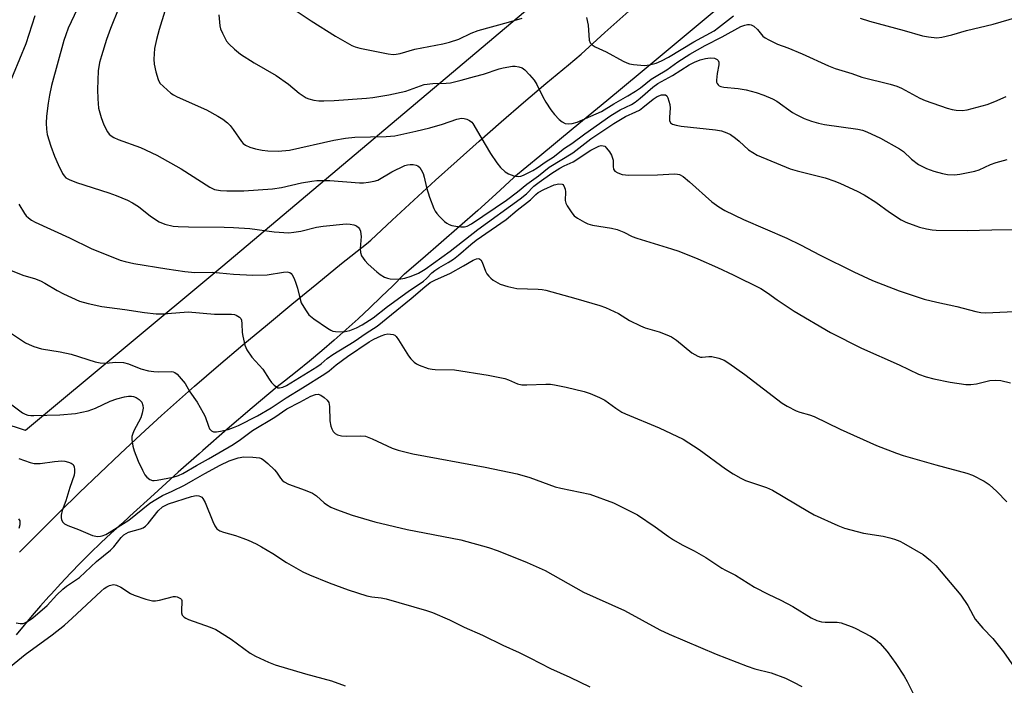
# Model space of a CAD drawing. Units: inches. Extents: x 1219772 to 1225771, y 577454 to 581454.
# Drawn here: x 1221111 to 1221394, y 578340 to 578531 of the extents above; entities that cross this region are included whole.
import ezdxf

# ---------------------------------------------------------------- set-up
doc = ezdxf.new("R2010")
doc.units = ezdxf.units.IN
doc.header["$MEASUREMENT"] = 0
for name, color, linetype in [('NTRL-Pasture Land', 2, 'Continuous'), ('TRANS-Road', 130, 'Continuous'), ('Undefined', 1, 'Continuous')]:
    doc.layers.add(name, color=color, linetype=linetype)

msp = doc.modelspace()

# ---------------------------------------------------------------- linework, layer by layer
at = {"layer": 'NTRL-Pasture Land'}
msp.add_lwpolyline([(1221131.75, 578938), (1221245.24, 578848.76), (1221288.17, 578814.42), (1221306.26, 578789.49), (1221362.49, 578718.77), (1221406.24, 578665.02), (1221404.63, 578659.03), (1221168.92, 578460.27), (1221112.16, 578412.99), (1221105.46, 578415.13), (1221064.56, 578478.04), (1221024.33, 578532.14), (1220976.87, 578584.84), (1220925.43, 578661.02), (1220881.86, 578718.47), (1220876.91, 578715.49), (1220873.2, 578713.74), (1220871.09, 578715.68), (1220781.54, 578836.4), (1220780.24, 578839.83), (1220825.72, 578883.43), (1220988.99, 579043.83)], dxfattribs=at)
at = {"layer": 'TRANS-Road'}
for points in [[(1221318.91, 578540.8), (1221288.99, 578515.79), (1221279.39, 578507.8), (1221269.78, 578499.83), (1221260.15, 578491.87), (1221252.67, 578485.72), (1221247.5, 578480.99), (1221242.3, 578476.3), (1221237.07, 578471.65), (1221231.8, 578467.05), (1221226.51, 578462.49), (1221221.18, 578457.97), (1221221.06, 578457.87), (1221217.83, 578454.61), (1221214.55, 578451.39), (1221211.23, 578448.21), (1221207.85, 578445.08), (1221204.44, 578441.98), (1221200.98, 578438.93), (1221197.47, 578435.91), (1221193.92, 578432.95), (1221190.33, 578430.03), (1221186.7, 578427.15), (1221184.56, 578425.49), (1221177.38, 578419.44), (1221170.25, 578413.33), (1221163.17, 578407.16), (1221162.18, 578406.28), (1221156.14, 578400.93), (1221149.17, 578394.64), (1221142.25, 578388.29), (1221139.89, 578386.11), (1221136.85, 578383.39), (1221133.84, 578380.61), (1221130.89, 578377.77), (1221127.98, 578374.88), (1221125.13, 578371.94), (1221122.33, 578368.95), (1221119.58, 578365.9), (1221118.94, 578365.17), (1221116.5, 578362.49), (1221114.12, 578359.74), (1221111.8, 578356.95), (1221109.54, 578354.11)], [(1221110.51, 578377.93), (1221116.2, 578383.7), (1221121.95, 578389.41), (1221127.74, 578395.08), (1221133.57, 578400.7), (1221139.44, 578406.27), (1221145.36, 578411.78), (1221151.32, 578417.25), (1221157.33, 578422.66), (1221160.79, 578425.74), (1221167.75, 578431.7), (1221174.75, 578437.62), (1221181.79, 578443.5), (1221188.86, 578449.35), (1221195.97, 578455.17), (1221203.11, 578460.96), (1221210.29, 578466.71), (1221211.58, 578467.74), (1221217.72, 578473.51), (1221223.9, 578479.25), (1221230.12, 578484.94), (1221236.39, 578490.59), (1221242.7, 578496.2), (1221249.06, 578501.77), (1221255.46, 578507.3), (1221261.9, 578512.78), (1221268.39, 578518.22), (1221272.02, 578521.23), (1221278.85, 578527.44), (1221285.72, 578533.62)]]:
    msp.add_lwpolyline(points, dxfattribs=at)
at = {"layer": 'Undefined'}
for points, elevation in [([(1221128.78, 578537.91), (1221125.3, 578530.54), (1221124.47, 578528.69), (1221123.77, 578526.81), (1221123.25, 578525.16), (1221119.67, 578512.19), (1221119.08, 578509.45), (1221118.72, 578507.19), (1221118.28, 578503.44), (1221118.17, 578501.4), (1221118.19, 578499.69), (1221118.45, 578498.11), (1221119.48, 578494.8), (1221120.56, 578491.89), (1221121.58, 578489.45), (1221122.83, 578486.9), (1221123.28, 578486.22), (1221123.83, 578485.69), (1221124.76, 578485.15), (1221126.83, 578484.31), (1221136.21, 578481.33), (1221138.3, 578480.55), (1221141.5, 578479.19), (1221143.02, 578478.42), (1221144.68, 578477.4), (1221148.16, 578474.64), (1221150.65, 578473.01), (1221152.23, 578472.36), (1221154.69, 578471.75), (1221156.16, 578471.63), (1221159.1, 578471.53), (1221169.35, 578471.5), (1221172.02, 578471.4), (1221176.72, 578471.08), (1221183.7, 578470.12), (1221187.95, 578469.87), (1221189.4, 578469.99), (1221191.45, 578470.31), (1221195.91, 578471.45), (1221197.78, 578471.75), (1221204.43, 578472.39), (1221205.58, 578472.35), (1221206.64, 578472.1), (1221207.38, 578471.81), (1221207.99, 578471.39), (1221208.27, 578470.99), (1221208.54, 578470.27), (1221208.7, 578469.48), (1221208.73, 578468.79), (1221208.5, 578465.33), (1221208.53, 578464.18), (1221208.87, 578463.17), (1221209.77, 578461.83), (1221210.82, 578460.77), (1221213.29, 578458.57), (1221214.25, 578457.87), (1221215.52, 578457.11), (1221216.3, 578456.74), (1221217.11, 578456.55), (1221219.63, 578456.54), (1221221.3, 578456.77), (1221223.18, 578457.34), (1221225.23, 578458.26), (1221227.14, 578459.41), (1221234.33, 578464.6), (1221242.35, 578470.75), (1221254.55, 578479.6), (1221256.37, 578481.08), (1221258.44, 578483.27), (1221259.95, 578484.44), (1221263.64, 578486.99), (1221265.88, 578488.43), (1221267.16, 578489.16), (1221269.74, 578490.31), (1221274.86, 578493.64), (1221277.14, 578494.76), (1221277.81, 578494.94), (1221278.42, 578494.91), (1221278.82, 578494.74), (1221279.38, 578494.22), (1221280.2, 578493.1), (1221280.78, 578492.14), (1221281.1, 578491.35), (1221281.22, 578490.77), (1221281.26, 578488.89), (1221281.39, 578488.17), (1221281.77, 578487.59), (1221282.61, 578487.05), (1221283.87, 578486.65), (1221285.8, 578486.46), (1221294.05, 578486.49), (1221298.95, 578486.79), (1221299.79, 578486.74), (1221300.36, 578486.59), (1221301.35, 578486), (1221303.18, 578484.5), (1221309.65, 578478.72), (1221311.7, 578477.27), (1221313.38, 578476.23), (1221318.72, 578473.71), (1221331.24, 578468.34), (1221335.13, 578466.4), (1221340.84, 578463.37), (1221350.45, 578458.57), (1221355.85, 578456.13), (1221363.57, 578453.12), (1221370.74, 578450.76), (1221374.42, 578449.86), (1221380.1, 578448.61), (1221385.57, 578447.15), (1221387.03, 578446.92), (1221388.5, 578446.81), (1221398.59, 578447.3)], 520), ([(1221139.04, 578534.58), (1221136.69, 578528.62), (1221135.52, 578525.43), (1221134.02, 578520.81), (1221133.51, 578518.89), (1221133.14, 578516.42), (1221132.94, 578511.05), (1221133.01, 578508.37), (1221133.24, 578505.71), (1221133.95, 578503.01), (1221134.76, 578500.91), (1221135.79, 578498.91), (1221136.29, 578498.27), (1221136.88, 578497.71), (1221137.58, 578497.28), (1221138.87, 578496.72), (1221145.27, 578494.4), (1221150.02, 578492.15), (1221156.96, 578488.25), (1221165.27, 578482.93), (1221166.6, 578482.34), (1221168.33, 578481.99), (1221170.07, 578481.91), (1221175.02, 578481.92), (1221183.25, 578482.45), (1221185.83, 578482.84), (1221191.63, 578484.19), (1221194.52, 578484.71), (1221195.97, 578484.88), (1221199.79, 578484.92), (1221208.29, 578484.25), (1221209.42, 578484.26), (1221210.85, 578484.4), (1221212.54, 578484.69), (1221213.53, 578485.03), (1221217.58, 578487.35), (1221221.34, 578489.17), (1221222.07, 578489.39), (1221222.88, 578489.49), (1221223.73, 578489.47), (1221224.55, 578489.34), (1221225.04, 578489.13), (1221225.59, 578488.6), (1221226.04, 578487.92), (1221226.55, 578486.92), (1221226.92, 578485.83), (1221227.55, 578482.92), (1221228.39, 578480.11), (1221229.67, 578476.86), (1221230.05, 578476.08), (1221230.51, 578475.36), (1221231.28, 578474.5), (1221232.77, 578473.1), (1221233.45, 578472.57), (1221234.09, 578472.2), (1221234.86, 578471.94), (1221235.97, 578471.72), (1221237.39, 578471.54), (1221238.5, 578471.53), (1221239.27, 578471.74), (1221240.47, 578472.42), (1221250.58, 578479.25), (1221253.78, 578481.6), (1221256.42, 578483.82), (1221259.77, 578486.27), (1221262.86, 578488.69), (1221269.64, 578492.83), (1221274.88, 578496.91), (1221281.48, 578501.27), (1221284.76, 578503.32), (1221287.78, 578504.64), (1221288.83, 578505.17), (1221289.79, 578505.86), (1221292.79, 578508.3), (1221293.96, 578509.08), (1221295.15, 578509.51), (1221295.87, 578509.58), (1221296.31, 578509.52), (1221296.65, 578509.29), (1221297.02, 578508.67), (1221297.53, 578506.8), (1221297.62, 578505.68), (1221297.43, 578503.16), (1221297.47, 578502.11), (1221297.74, 578501.51), (1221298.32, 578501.09), (1221299.39, 578500.77), (1221300.84, 578500.5), (1221310.73, 578499.5), (1221312.38, 578499.14), (1221313.99, 578498.64), (1221315, 578498.1), (1221316.44, 578497.11), (1221317.55, 578496.2), (1221320.24, 578493.73), (1221321.41, 578492.91), (1221322.66, 578492.2), (1221332.22, 578488.22), (1221334.15, 578487.64), (1221342.24, 578485.64), (1221345.07, 578484.7), (1221346.7, 578484.04), (1221351.43, 578481.84), (1221353.44, 578480.74), (1221356.85, 578478.63), (1221360.74, 578475.75), (1221364.14, 578473.56), (1221365.42, 578472.93), (1221368.34, 578471.8), (1221369.42, 578471.46), (1221371.38, 578471.02), (1221373.06, 578470.72), (1221374.16, 578470.63), (1221383.09, 578470.48), (1221390.22, 578470.68), (1221399.16, 578470.81)], 518), ([(1221114.87, 578532.3), (1221112.27, 578524.23), (1221106.82, 578511.01)], 522), ([(1221152.3, 578533.6), (1221150.69, 578528.3), (1221149.92, 578525.44), (1221149.32, 578522.83), (1221149.1, 578519.85), (1221149.17, 578518.38), (1221149.7, 578516.13), (1221150.35, 578513.91), (1221150.87, 578512.92), (1221151.85, 578511.9), (1221154.05, 578510.01), (1221154.75, 578509.51), (1221155.8, 578508.95), (1221164.24, 578505.2), (1221167.53, 578503.41), (1221168.99, 578502.51), (1221170.27, 578501.49), (1221171.06, 578500.73), (1221171.93, 578499.61), (1221174.3, 578496.14), (1221174.83, 578495.54), (1221175.47, 578495.07), (1221176.74, 578494.5), (1221178.34, 578493.98), (1221180.24, 578493.61), (1221181.95, 578493.41), (1221184.91, 578493.3), (1221188.1, 578493.65), (1221200.89, 578496.5), (1221204.3, 578497.09), (1221206.91, 578497.33), (1221215.94, 578497.54), (1221218.41, 578497.76), (1221224.52, 578499.04), (1221228.51, 578500.05), (1221232.12, 578501.1), (1221236.27, 578502.57), (1221237.62, 578502.81), (1221238.41, 578502.77), (1221239.18, 578502.53), (1221239.9, 578502.17), (1221240.55, 578501.7), (1221240.9, 578501.29), (1221243.16, 578497.32), (1221245.94, 578492.7), (1221247.77, 578490.02), (1221248.86, 578488.62), (1221250.15, 578487.4), (1221251.12, 578486.77), (1221252.7, 578486.26), (1221254.06, 578486.08), (1221254.67, 578486.16), (1221255.48, 578486.44), (1221258.12, 578487.77), (1221259.37, 578488.53), (1221262.01, 578490.4), (1221263.99, 578491.6), (1221267.26, 578494.19), (1221269.32, 578495.55), (1221273.1, 578498.35), (1221280.57, 578503.55), (1221283.24, 578505.21), (1221286.52, 578506.76), (1221287.63, 578507.43), (1221288.99, 578508.54), (1221292.63, 578511.78), (1221294.08, 578512.78), (1221298.28, 578515.09), (1221303.16, 578518.14), (1221304.7, 578518.97), (1221306.28, 578519.59), (1221307.79, 578520.03), (1221309.12, 578520.19), (1221310.37, 578520.09), (1221311.18, 578519.73), (1221311.48, 578519.4), (1221311.67, 578518.93), (1221311.7, 578518.2), (1221311.16, 578515.7), (1221310.95, 578513.73), (1221311, 578513.21), (1221311.17, 578512.77), (1221311.43, 578512.41), (1221311.77, 578512.14), (1221312.26, 578511.94), (1221313.09, 578511.77), (1221317.18, 578511.33), (1221319.54, 578510.97), (1221322.36, 578510.2), (1221324.59, 578509.47), (1221327.06, 578508.38), (1221328.37, 578507.7), (1221332.88, 578504.49), (1221333.88, 578503.88), (1221336.24, 578502.71), (1221338.29, 578501.97), (1221340.3, 578501.41), (1221342.02, 578501.05), (1221351.62, 578499.66), (1221352.95, 578499.33), (1221354.23, 578498.92), (1221358.15, 578497.03), (1221363.66, 578494.04), (1221364.74, 578493.22), (1221367.08, 578490.99), (1221369.11, 578489.49), (1221371.37, 578488.39), (1221373.5, 578487.6), (1221375.99, 578486.93), (1221377.41, 578486.66), (1221379.5, 578486.55), (1221380.97, 578486.67), (1221385.31, 578487.53), (1221386.52, 578487.97), (1221389.81, 578489.46), (1221391.44, 578490.07), (1221394.59, 578490.94)], 516), ([(1221167.78, 578532.58), (1221168.09, 578529.38), (1221168.33, 578528.56), (1221168.87, 578527.26), (1221169.49, 578525.98), (1221170.06, 578525.02), (1221170.83, 578524.12), (1221172.32, 578522.66), (1221174.05, 578521.21), (1221177.93, 578518.74), (1221184.26, 578515.11), (1221187.85, 578512.58), (1221190.93, 578510.05), (1221192.05, 578509.23), (1221192.97, 578508.71), (1221193.72, 578508.39), (1221195.11, 578508.03), (1221196.54, 578507.81), (1221198.01, 578507.79), (1221200.98, 578507.93), (1221210.28, 578508.55), (1221212.11, 578508.77), (1221216.73, 578509.52), (1221221.61, 578510.6), (1221225.8, 578512.17), (1221226.91, 578512.48), (1221229.42, 578512.79), (1221233.26, 578512.89), (1221234.43, 578513.03), (1221237.57, 578513.78), (1221241.35, 578514.85), (1221243.99, 578515.48), (1221248.48, 578517.02), (1221249.61, 578517.33), (1221252.26, 578517.8), (1221253.09, 578517.8), (1221254.14, 578517.63), (1221255.12, 578517.28), (1221255.8, 578516.78), (1221257.21, 578515.31), (1221258.53, 578513.75), (1221259.3, 578512.48), (1221261.04, 578509.01), (1221261.89, 578507.48), (1221263.28, 578505.26), (1221264.35, 578503.92), (1221265.7, 578502.45), (1221266.55, 578501.73), (1221267.48, 578501.32), (1221268.48, 578501.16), (1221269.47, 578501.27), (1221270.9, 578501.72), (1221276.36, 578504.04), (1221277.91, 578504.78), (1221281.49, 578506.97), (1221285.52, 578509.27), (1221287.71, 578510.62), (1221289.08, 578511.58), (1221292.19, 578514.02), (1221293.66, 578514.96), (1221296.71, 578516.7), (1221299.9, 578519.02), (1221303.36, 578521.25), (1221307.69, 578523.71), (1221312.61, 578526.2), (1221318.01, 578529.16), (1221319.09, 578529.63), (1221319.93, 578529.79), (1221320.48, 578529.8), (1221321, 578529.7), (1221321.73, 578529.3), (1221322.8, 578528.32), (1221324.34, 578526.43), (1221325.01, 578525.94), (1221326, 578525.4), (1221328.57, 578524.17), (1221331.54, 578523.05), (1221335.64, 578521.35), (1221343.17, 578517.85), (1221345.12, 578517.15), (1221349.88, 578515.67), (1221352.77, 578514.67), (1221360.92, 578512.59), (1221362.91, 578512.02), (1221364.25, 578511.42), (1221369.44, 578508.63), (1221371.02, 578507.87), (1221377.37, 578505.72), (1221378.77, 578505.34), (1221379.91, 578505.14), (1221381.63, 578505.08), (1221383.06, 578505.2), (1221388.9, 578506.76), (1221391.08, 578507.61), (1221394.3, 578509.07)], 514), ([(1221190.32, 578533.57), (1221194.38, 578530.85), (1221201.34, 578526.47), (1221206.06, 578523.74), (1221207.03, 578523.35), (1221208.36, 578523), (1221216.52, 578521.37), (1221217.93, 578521.18), (1221218.8, 578521.22), (1221219.95, 578521.4), (1221224.23, 578522.67), (1221232.25, 578524.24), (1221234.21, 578524.7), (1221236.89, 578525.59), (1221240.36, 578527.27), (1221242.41, 578528.08), (1221251.15, 578530.42), (1221255.08, 578531.62)], 512), ([(1221273.56, 578531.8), (1221274.08, 578529.63), (1221274.4, 578525.23), (1221274.67, 578524.48), (1221275.17, 578523.9), (1221276.1, 578523.34), (1221279.2, 578521.88), (1221284.12, 578519.22), (1221285.16, 578518.74), (1221285.98, 578518.49), (1221287.11, 578518.29), (1221290.28, 578517.96), (1221291.68, 578518.16), (1221293.62, 578518.7), (1221295.17, 578519.35), (1221297.17, 578520.35), (1221304.48, 578524.84), (1221310.27, 578527.92), (1221311.58, 578528.88), (1221315.85, 578532.3)], 512), ([(1221352.31, 578531.59), (1221355, 578530.71), (1221364.93, 578528.09), (1221370.26, 578526.54), (1221371.98, 578526.19), (1221374.33, 578525.98), (1221375.78, 578526.14), (1221378.67, 578526.78), (1221382.88, 578528.09), (1221390.61, 578529.92), (1221397.44, 578531.9)], 512), ([(1221110.28, 578478.11), (1221111.91, 578475.44), (1221112.41, 578474.77), (1221113.01, 578474.17), (1221113.94, 578473.48), (1221114.97, 578472.93), (1221124.86, 578468.37), (1221131.13, 578465.34), (1221139.47, 578462), (1221140.86, 578461.57), (1221143.37, 578460.99), (1221152.89, 578459.44), (1221158.03, 578458.72), (1221160.9, 578458.45), (1221166.01, 578458.53), (1221172.04, 578457.92), (1221177.63, 578457.62), (1221181.67, 578457.78), (1221186.37, 578458.56), (1221187.48, 578458.57), (1221188.22, 578458.4), (1221188.63, 578458.13), (1221188.95, 578457.71), (1221189.46, 578456.69), (1221190.01, 578455.31), (1221190.46, 578453.9), (1221191.17, 578450.76), (1221191.54, 578449.66), (1221192.71, 578447.63), (1221193.74, 578446.22), (1221195.12, 578445.11), (1221199.05, 578442.4), (1221200.05, 578441.79), (1221200.58, 578441.57), (1221201.42, 578441.41), (1221203.78, 578441.39), (1221204.66, 578441.5), (1221205.52, 578441.71), (1221207.39, 578442.45), (1221209.04, 578443.37), (1221212.17, 578445.41), (1221216.33, 578448.6), (1221222.29, 578452.98), (1221226.67, 578455.94), (1221227.59, 578456.73), (1221229.12, 578458.34), (1221229.95, 578459.02), (1221231.06, 578459.77), (1221233.83, 578461.31), (1221235.3, 578462.3), (1221236.78, 578463.41), (1221240.33, 578466.48), (1221241.87, 578467.68), (1221250.52, 578473.68), (1221253.65, 578476.4), (1221257.48, 578479.34), (1221259.05, 578480.88), (1221259.69, 578481.41), (1221261.33, 578482.33), (1221264.28, 578483.64), (1221265.64, 578483.91), (1221266.61, 578483.83), (1221266.8, 578483.73), (1221267.09, 578483.4), (1221267.42, 578482.44), (1221267.52, 578481.62), (1221267.41, 578479.16), (1221267.63, 578478.36), (1221268.03, 578477.6), (1221269.33, 578475.63), (1221270.08, 578474.74), (1221270.99, 578474.06), (1221272.98, 578472.88), (1221274.01, 578472.42), (1221275.31, 578472.05), (1221280.74, 578471.2), (1221282.42, 578470.77), (1221284.32, 578470.04), (1221286.76, 578468.81), (1221288.07, 578468.28), (1221298.08, 578465.24), (1221300.12, 578464.54), (1221305.61, 578462.32), (1221311.27, 578459.87), (1221315.81, 578457.77), (1221323.74, 578453.86), (1221325.66, 578452.59), (1221328.41, 578450.53), (1221333.31, 578447.27), (1221343.82, 578441.18), (1221352.72, 578436.6), (1221363.57, 578431.82), (1221369.12, 578429.19), (1221371.26, 578428.42), (1221373.47, 578427.85), (1221378.22, 578426.87), (1221382.71, 578426.2), (1221384.12, 578426.22), (1221385.81, 578426.42), (1221389.58, 578427.36), (1221391.33, 578427.46), (1221392.78, 578427.38), (1221395.57, 578426.68)], 522), ([(1221108.08, 578459.04), (1221111.68, 578457.59), (1221114.81, 578456.65), (1221116.48, 578456.03), (1221117.74, 578455.38), (1221121.27, 578453.23), (1221123.09, 578452.3), (1221127.68, 578450.19), (1221130.18, 578449.5), (1221134.12, 578448.66), (1221140.75, 578447.79), (1221146.43, 578446.94), (1221149.79, 578446.53), (1221151.8, 578446.55), (1221157.87, 578447.05), (1221159.02, 578447.08), (1221166.57, 578446.45), (1221171.45, 578446.46), (1221172.28, 578446.35), (1221172.82, 578446.17), (1221173.77, 578445.58), (1221174.11, 578445.19), (1221174.3, 578444.72), (1221174.44, 578443.65), (1221174.52, 578441.17), (1221174.67, 578440.05), (1221175.28, 578437.5), (1221175.84, 578436.19), (1221177.34, 578434.08), (1221180.47, 578430.58), (1221182.27, 578427.71), (1221182.95, 578426.8), (1221183.74, 578425.98), (1221184.37, 578425.48), (1221184.83, 578425.27), (1221185.29, 578425.23), (1221186.24, 578425.45), (1221187.26, 578425.94), (1221196.05, 578431.29), (1221197.24, 578432.11), (1221198.99, 578433.64), (1221200.6, 578434.85), (1221206.72, 578438.54), (1221210.22, 578440.98), (1221213.41, 578442.95), (1221217.5, 578446.37), (1221223.19, 578450.93), (1221227.06, 578454.32), (1221228.65, 578455.52), (1221229.91, 578456.2), (1221234.47, 578458.25), (1221238.23, 578460.33), (1221241.01, 578462), (1221241.97, 578462.38), (1221242.63, 578462.4), (1221243.16, 578462.04), (1221243.58, 578461.43), (1221244.55, 578458.82), (1221244.96, 578458.03), (1221245.45, 578457.32), (1221246.07, 578456.75), (1221246.77, 578456.25), (1221248.75, 578455.1), (1221250.97, 578454.39), (1221253.52, 578453.79), (1221259.69, 578453.6), (1221260.82, 578453.49), (1221261.89, 578453.29), (1221270.54, 578450.96), (1221277.38, 578448.96), (1221279.06, 578448.39), (1221282.76, 578446.61), (1221285.98, 578444.64), (1221289.08, 578443.05), (1221290.46, 578442.54), (1221294.48, 578441.37), (1221296.67, 578440.51), (1221298, 578439.9), (1221299.47, 578438.9), (1221303.91, 578435.33), (1221305.58, 578434.32), (1221306.34, 578434.06), (1221306.88, 578434.01), (1221308.81, 578434.29), (1221309.65, 578434.27), (1221311.61, 578433.81), (1221313.19, 578433.21), (1221314.57, 578432.34), (1221319.14, 578429.08), (1221329.9, 578420.81), (1221331.36, 578419.91), (1221333.89, 578418.6), (1221334.95, 578418.18), (1221337.73, 578417.44), (1221339.05, 578416.98), (1221346.52, 578413.32), (1221357.02, 578408.67), (1221362.75, 578406.4), (1221364.71, 578405.75), (1221374.11, 578403.04), (1221383, 578400.71), (1221384.62, 578400.07), (1221387.98, 578398.35), (1221389.42, 578397.37), (1221391.6, 578395.44), (1221394.49, 578392.45)], 524), ([(1221107.32, 578441.47), (1221112.17, 578438.19), (1221113.2, 578437.66), (1221114.56, 578437.12), (1221116.77, 578436.44), (1221122.16, 578435.55), (1221125.3, 578434.92), (1221132.25, 578432.75), (1221133.64, 578432.38), (1221135.39, 578432.28), (1221138.09, 578432.57), (1221140.41, 578432.53), (1221141.81, 578432.18), (1221145.39, 578430.69), (1221147.6, 578430.15), (1221149.14, 578429.9), (1221150.47, 578429.79), (1221154.13, 578429.91), (1221154.66, 578429.83), (1221155.14, 578429.64), (1221155.8, 578429.13), (1221156.42, 578428.52), (1221158.12, 578426.51), (1221159.5, 578424.09), (1221161.54, 578421.09), (1221163.34, 578418.07), (1221163.84, 578417.01), (1221164.81, 578414.18), (1221165.16, 578413.39), (1221165.66, 578412.81), (1221166.32, 578412.54), (1221167.12, 578412.54), (1221168.25, 578412.73), (1221170.47, 578413.27), (1221172.01, 578413.77), (1221173.47, 578414.39), (1221178.92, 578417.2), (1221182.82, 578419.51), (1221187.19, 578422.37), (1221191.91, 578425.2), (1221198.33, 578429.3), (1221199.55, 578430.16), (1221201.56, 578431.83), (1221204.78, 578434.24), (1221211.05, 578438.47), (1221212.36, 578439.2), (1221214.52, 578440.16), (1221215.6, 578440.57), (1221216.41, 578440.74), (1221217.22, 578440.72), (1221217.99, 578440.56), (1221218.45, 578440.34), (1221218.86, 578439.98), (1221219.54, 578439.05), (1221222.34, 578434.45), (1221223.05, 578433.59), (1221224.02, 578432.63), (1221224.66, 578432.14), (1221225.4, 578431.76), (1221228.08, 578430.84), (1221229.17, 578430.57), (1221230.04, 578430.48), (1221235.6, 578430.41), (1221245.27, 578428.89), (1221250.08, 578427.93), (1221251.14, 578427.55), (1221253.75, 578426.42), (1221255, 578426.09), (1221256.43, 578426.05), (1221261.85, 578426.27), (1221263.23, 578426.25), (1221264.35, 578426.13), (1221267.76, 578425.42), (1221272.95, 578424.13), (1221274.64, 578423.59), (1221277.31, 578422.42), (1221278.88, 578421.65), (1221281.99, 578419.37), (1221283.74, 578418.26), (1221284.78, 578417.7), (1221294.49, 578413.72), (1221301.41, 578410.48), (1221306.03, 578407.53), (1221313.59, 578401.88), (1221315.76, 578400.45), (1221318.01, 578399.2), (1221319.29, 578398.59), (1221325.33, 578396.58), (1221327.13, 578395.82), (1221337.29, 578389.7), (1221339.07, 578388.72), (1221345.93, 578385.57), (1221347.84, 578384.86), (1221353.3, 578383.4), (1221358.89, 578382.54), (1221360.81, 578382.11), (1221362.16, 578381.7), (1221363.75, 578381.07), (1221364.8, 578380.56), (1221370.41, 578377.29), (1221372.6, 578375.51), (1221374.05, 578374.13), (1221381.31, 578365.6), (1221383.34, 578362.61), (1221384.83, 578359.7), (1221385.43, 578358.7), (1221387.61, 578356.09), (1221390.45, 578353.05), (1221393.51, 578349.22), (1221397.47, 578343.63)], 526), ([(1221108.29, 578420.38), (1221111.34, 578418.06), (1221112.09, 578417.64), (1221112.87, 578417.36), (1221113.72, 578417.24), (1221114.61, 578417.23), (1221122.06, 578417.47), (1221126.61, 578417.84), (1221130.18, 578418.62), (1221132.34, 578419.42), (1221136.54, 578421.39), (1221138.45, 578422.03), (1221140.67, 578422.66), (1221141.82, 578422.85), (1221142.68, 578422.86), (1221143.24, 578422.77), (1221144.04, 578422.47), (1221144.93, 578421.86), (1221145.63, 578421.06), (1221145.97, 578420.14), (1221146.02, 578419.36), (1221145.78, 578417.94), (1221145.35, 578416.58), (1221143.38, 578412.84), (1221142.93, 578411.77), (1221142.82, 578411.22), (1221142.8, 578410.39), (1221143.04, 578408.42), (1221143.47, 578407.06), (1221144.62, 578404.12), (1221145.87, 578401.5), (1221146.56, 578400.23), (1221147.08, 578399.57), (1221147.97, 578398.88), (1221148.71, 578398.57), (1221149.25, 578398.52), (1221150.1, 578398.62), (1221154.67, 578399.51), (1221156.24, 578400.02), (1221157.49, 578400.61), (1221161.35, 578402.87), (1221164.82, 578404.76), (1221171.89, 578408.9), (1221174.02, 578410.34), (1221177.45, 578412.94), (1221183.95, 578416.78), (1221187.35, 578419.21), (1221191.14, 578421.06), (1221194.29, 578422.8), (1221195.64, 578423.31), (1221196.42, 578423.38), (1221197.16, 578423.09), (1221198.09, 578422.43), (1221198.95, 578421.65), (1221199.43, 578420.98), (1221199.68, 578419.89), (1221199.77, 578415.69), (1221200, 578414.24), (1221200.29, 578413.43), (1221200.69, 578412.69), (1221201.26, 578412.08), (1221201.97, 578411.68), (1221203.08, 578411.45), (1221204.54, 578411.33), (1221208.59, 578411.45), (1221209.99, 578411.31), (1221211.89, 578410.57), (1221217.72, 578407.83), (1221219.38, 578407.28), (1221223.67, 578406.24), (1221244.41, 578402.38), (1221253.64, 578400.48), (1221257.31, 578399.44), (1221264.54, 578396.73), (1221266.2, 578396.31), (1221274.55, 578394.6), (1221281.35, 578392.09), (1221288.27, 578388.64), (1221293.38, 578385.23), (1221297.13, 578382.45), (1221298.58, 578381.5), (1221301.07, 578380.04), (1221304.55, 578378.3), (1221307.92, 578376.39), (1221312.53, 578373.34), (1221313.57, 578372.74), (1221316.45, 578371.31), (1221321.9, 578367.88), (1221325.81, 578365.82), (1221329.47, 578364.11), (1221332.92, 578362.31), (1221338.23, 578359.04), (1221339.85, 578358.31), (1221341.17, 578357.88), (1221342.28, 578357.78), (1221344.87, 578357.84), (1221345.72, 578357.79), (1221346.81, 578357.56), (1221348.69, 578356.98), (1221350.01, 578356.5), (1221351.07, 578356), (1221355.25, 578353.81), (1221356.68, 578352.93), (1221357.94, 578351.79), (1221360.08, 578349.33), (1221362.57, 578345.95), (1221364.94, 578342.26), (1221365.82, 578340.72), (1221368.24, 578335.94)], 528), ([(1221110.24, 578404.85), (1221113.54, 578403.77), (1221114.68, 578403.49), (1221115.53, 578403.42), (1221116.37, 578403.45), (1221120.57, 578404.03), (1221122.66, 578404.18), (1221123.5, 578404.09), (1221124.57, 578403.84), (1221125.31, 578403.57), (1221125.89, 578403.16), (1221126.19, 578402.52), (1221126.31, 578401.75), (1221126.33, 578400.95), (1221126.19, 578400.12), (1221124.97, 578396.52), (1221123.79, 578392.72), (1221122.76, 578389.91), (1221122.44, 578388.57), (1221122.42, 578387.81), (1221122.52, 578387.32), (1221122.88, 578386.65), (1221123.4, 578386.1), (1221124.4, 578385.57), (1221127.45, 578384.49), (1221131.48, 578382.74), (1221132.89, 578382.47), (1221133.75, 578382.5), (1221134.27, 578382.64), (1221135.29, 578383.07), (1221136.28, 578383.6), (1221141.92, 578387.11), (1221148, 578392.02), (1221149.64, 578393.14), (1221151.59, 578394.23), (1221154.39, 578395.49), (1221157.91, 578397.24), (1221160.45, 578398.64), (1221163.74, 578400.62), (1221168.23, 578403.02), (1221170.8, 578404.18), (1221173.39, 578405.07), (1221174.99, 578405.34), (1221177.57, 578405.28), (1221179.53, 578405.05), (1221180.04, 578404.88), (1221180.77, 578404.44), (1221181.88, 578403.47), (1221183.8, 578401.6), (1221184.37, 578400.93), (1221185.52, 578399.24), (1221186.05, 578398.67), (1221186.64, 578398.18), (1221187.9, 578397.55), (1221192.67, 578395.81), (1221194.74, 578394.92), (1221195.93, 578394.14), (1221198.09, 578392.14), (1221198.79, 578391.61), (1221200.06, 578390.86), (1221201.69, 578390.18), (1221206.14, 578388.56), (1221212.72, 578386.7), (1221221.96, 578384.48), (1221237.42, 578381.48), (1221245.37, 578379.33), (1221248.14, 578378.34), (1221256.47, 578374.92), (1221261.72, 578372.66), (1221272.74, 578366.43), (1221284.49, 578361.18), (1221294.68, 578355.6), (1221297.37, 578354.3), (1221310.9, 578348.57), (1221319.78, 578345.1), (1221322.03, 578344.36), (1221326.76, 578343.17), (1221330.79, 578341.64), (1221333.16, 578340.56), (1221335.49, 578339.3)], 530), ([(1221109.49, 578357.64), (1221110.66, 578357.43), (1221111.51, 578357.43), (1221112.04, 578357.58), (1221112.81, 578357.96), (1221114.34, 578359.08), (1221118.43, 578362.63), (1221121.2, 578365.66), (1221122.91, 578367.31), (1221124.02, 578368.16), (1221127.68, 578370.69), (1221129.38, 578372.17), (1221132.57, 578375.3), (1221136.65, 578378.47), (1221137.61, 578379.48), (1221139.69, 578382.16), (1221140.46, 578382.89), (1221141.12, 578383.34), (1221141.83, 578383.67), (1221145.27, 578384.64), (1221146, 578384.95), (1221146.67, 578385.39), (1221147.46, 578386.21), (1221150.33, 578389.8), (1221151.65, 578390.99), (1221152.33, 578391.41), (1221153.37, 578391.87), (1221159.99, 578394), (1221161.33, 578394.21), (1221162.06, 578394.12), (1221162.5, 578393.98), (1221162.88, 578393.73), (1221163.2, 578393.39), (1221163.87, 578392.25), (1221166.06, 578386.76), (1221166.65, 578385.48), (1221167.27, 578384.67), (1221168.1, 578384.09), (1221169.18, 578383.68), (1221172.57, 578382.69), (1221174.68, 578381.99), (1221176.24, 578381.38), (1221178.57, 578380.32), (1221180.1, 578379.52), (1221183.34, 578377.56), (1221187.26, 578374.97), (1221192.02, 578372.27), (1221193.86, 578371.4), (1221199.6, 578369.09), (1221205.04, 578367.1), (1221210.41, 578365.41), (1221211.82, 578365.08), (1221214.56, 578364.78), (1221215.95, 578364.52), (1221227.57, 578361.15), (1221229.25, 578360.54), (1221234.18, 578358.44), (1221238.35, 578356.37), (1221243.69, 578354.02), (1221249.48, 578351.22), (1221254.21, 578349.03), (1221257.26, 578347.53), (1221263.19, 578344.43), (1221268.79, 578341.96), (1221274.56, 578339.2)], 532), ([(1221110.2, 578387.55), (1221110.57, 578386.93), (1221110.57, 578385.85), (1221110.26, 578384.73)], 532)]:
    msp.add_lwpolyline(points, dxfattribs=dict(at, elevation=elevation))
msp.add_polyline3d([(1221107.92, 578345.08, 534), (1221112.05, 578348.54, 534), (1221119.83, 578354.11, 534), (1221123.4, 578356.97, 534), (1221125.6, 578358.91, 534), (1221133.97, 578366.68, 534), (1221134.86, 578367.44, 534), (1221135.58, 578367.92, 534), (1221136.33, 578368.31, 534), (1221137.11, 578368.57, 534), (1221137.62, 578368.6, 534), (1221138.37, 578368.45, 534), (1221139.63, 578367.88, 534), (1221142.41, 578366.08, 534), (1221143.45, 578365.53, 534), (1221146.78, 578364.43, 534), (1221148.75, 578363.94, 534), (1221149.61, 578363.92, 534), (1221150.76, 578364.09, 534), (1221154.75, 578365.14, 534), (1221155.3, 578365.17, 534), (1221155.83, 578365.09, 534), (1221156.76, 578364.64, 534), (1221157.06, 578364.3, 534), (1221157.15, 578364.08, 534), (1221157.2, 578363.31, 534), (1221157.03, 578361.59, 534), (1221157.07, 578360.53, 534), (1221157.29, 578359.84, 534), (1221157.83, 578359.23, 534), (1221158.3, 578358.91, 534), (1221159.1, 578358.54, 534), (1221165.34, 578356.39, 534), (1221166.98, 578355.69, 534), (1221171.36, 578352.86, 534), (1221176.78, 578348.92, 534), (1221178.33, 578348.05, 534), (1221182.13, 578346.28, 534), (1221184.06, 578345.56, 534), (1221192.77, 578342.94, 534), (1221200.24, 578340.89, 534), (1221204.11, 578339.43, 534)], dxfattribs=at)

doc.saveas('drawing.dxf')
